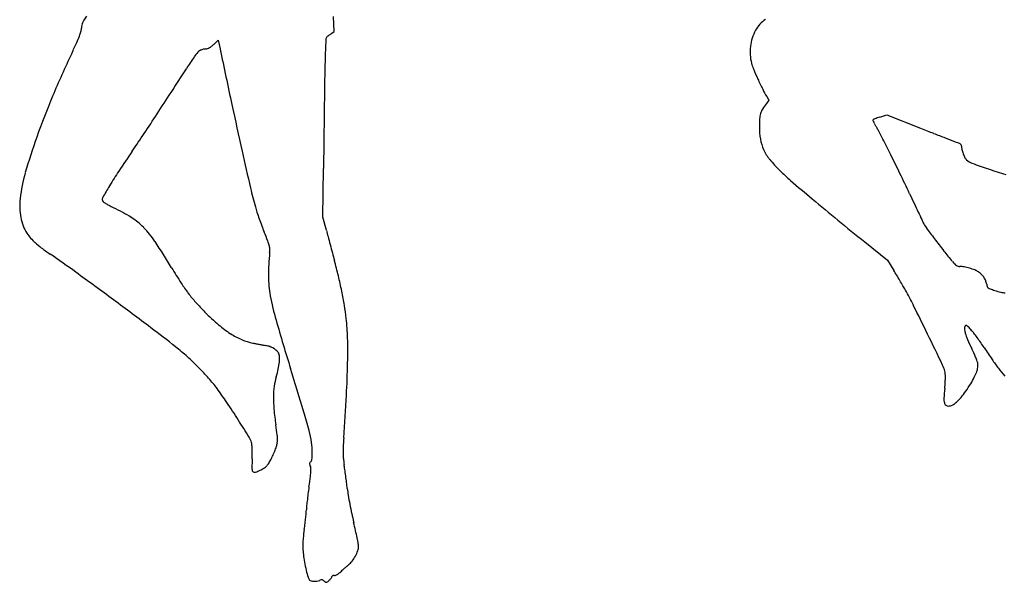
# Model space of a CAD drawing. Units: inches. Extents: x -1139 to 46678, y -37804 to 4509.
# Drawn here: x 24206 to 26112, y -24152 to -23062 of the extents above; entities that cross this region are included whole.
import ezdxf

# ---------------------------------------------------------------- set-up
doc = ezdxf.new("R2010")
doc.units = ezdxf.units.IN
doc.header["$MEASUREMENT"] = 0
doc.layers.add('freecads.com', color=7, linetype='Continuous')

msp = doc.modelspace()

# ---------------------------------------------------------------- linework, layer by layer
at = {"layer": 'freecads.com'}
for p, q in [((24814.7, -23084.4), (24813.6, -23055.7)), ((24809.9, -23088.1), (24814.7, -23084.4)), ((24581.3, -23109.6), (24590.1, -23101.5)), ((24590.1, -23101.5), (24593.6, -23118.5)), ((25656.4, -23217.5), (25651.6, -23223.9)), ((25652.2, -23210.5), (25656.4, -23217.5)), ((25871.2, -23250.4), (25884.7, -23246.3)), ((25884.7, -23246.3), (25949.8, -23271.9)), ((24792.8, -23444.2), (24794, -23349.9)), ((24799.5, -23469.9), (24792.8, -23444.2)), ((25841.9, -23492.2), (25885.9, -23527.5)), ((25885.9, -23527.5), (25898.3, -23547.5))]:
    msp.add_line(p, q, dxfattribs=at)
for centre, radius, start, end in [((24346.8, -23075.9), 21.3, 157.1573, 170.3284), ((24358.5, -23080.8), 34, 147.3908, 157.1573), ((24504.3, -23174.1), 207.1, 144.8236, 147.3908), ((25678.6, -23107.5), 54.3, 122.3803, 137.1905), ((24243, -23063.3), 84, 338.9381, 345.0682), ((24294.6, -23077.1), 30.7, 345.0682, 358.0725), ((24368.4, -23079.6), 43.2, 170.3284, 178.0725), ((24739.5, -22995.9), 116, 306.0775, 307.3598), ((25707.5, -23124.1), 87.6, 151.4419, 162.2065), ((25680.7, -23109.5), 57.1, 137.1905, 151.4419), ((22722.2, -22376.5), 1753, 334.651, 335.4117), ((24117.5, -23015), 218.5, 335.4117, 338.9381), ((26014.9, -23166.9), 1218.2, 176.8102, 178.2276), ((24805.4, -23099.5), 6.86, 121.1728, 176.8102), ((24782.5, -23061.6), 37.5, 301.1729, 303.9651), ((24726.5, -22978.5), 137.6, 303.9651, 305.0269), ((24718.7, -22967.4), 151.2, 305.0269, 306.0777), ((25708, -23124.2), 88.1, 162.2065, 172.9254), ((24595.1, -23168.6), 62.4, 135.5032, 146.2916), ((24564.3, -23138.4), 19.3, 111.6543, 135.5032), ((24569.4, -23151.2), 33, 95.7308, 111.6543), ((24564.8, -23105.4), 13, 275.7309, 290.7381), ((24560.7, -23094.6), 24.6, 290.7381, 300.0703), ((24555.6, -23085.8), 34.8, 300.0702, 307.8835), ((24535.9, -23060.4), 66.9, 307.8835, 312.6688), ((47870.5, -18229.8), 23784.7, 191.86128, 192.12667), ((25708.4, -23124.3), 88.5, 172.9254, 183.6207), ((26123.9, -23988.1), 2011.2, 154.651, 157.243), ((25664.2, -23881.9), 1347.5, 146.2916, 147.4487), ((27889.7, -23225), 3093.9, 178.2276, 179.2397), ((25709.2, -23124.2), 89.3, 183.6207, 194.2406), ((15916.8, -17659.8), 10216.5, 327.14183, 327.4487), ((25696.7, -23127.4), 76.4, 194.2405, 202.994), ((26300.5, -22871.2), 732.3, 202.9939, 204.6566), ((26242.5, -22897.8), 668.6, 204.6567, 206.5352), ((184419.2, -25302.2), 159637.2, 179.23968, 179.299268), ((25823.4, -23107), 200.1, 206.5352, 211.1481), ((25671.1, -23798.1), 1520.2, 157.243, 160.4401), ((18706.9, -19461.9), 6894.9, 326.7297, 327.14177), ((36237.2, -20729.4), 11885.9, 192.12663, 192.57262), ((25677.8, -23255.2), 39.3, 148.7922, 162.9073), ((25758.7, -23304.2), 133.9, 143.124, 148.7921), ((19685, -20103.7), 5725.1, 326.2771, 326.7297), ((25833.5, -23267.2), 195.6, 176.0008, 180.3408), ((25682.4, -23256.7), 44.2, 162.9073, 176.0009), ((25858.8, -23256.3), 0.973, 116.397, 180.0001), ((25860.5, -23256.3), 2.74, 180.0001, 206.0099), ((26154.3, -23112.9), 329.6, 206.01, 206.871), ((25892.4, -23324), 76.6, 113.5827, 116.3969), ((25888, -23313.9), 65.6, 109.5047, 113.5826), ((25905.9, -23364.4), 119.2, 106.8956, 109.5047), ((25799.5, -23267.4), 161.6, 180.3408, 189.3035), ((26047.8, -23166.9), 210.3, 206.8711, 208.4737), ((26169.3, -23101), 348.5, 208.4737, 209.5715), ((25394.1, -23540.9), 542.9, 27.164, 29.5715), ((32208.1, -7354.4), 17103.6, 248.53677, 248.62844), ((25370.2, -23691.2), 1200.8, 160.4402, 163.8983), ((21060.6, -21021.9), 4071.2, 325.6926, 326.2771), ((25716.5, -23281), 77.5, 189.3035, 204.83), ((23584.7, -24469.3), 2576.6, 26.4057, 27.164), ((29843.7, -13396.5), 10615.4, 248.62843, 248.75952), ((32002.6, -7842.3), 16574.4, 248.75943, 248.83048), ((26905.1, -25009.9), 3004.2, 145.6927, 146.578), ((33742.9, -21285.7), 9330.3, 192.57251, 193.0208), ((25727.7, -23275.8), 89.9, 204.8299, 219.0122), ((26072.7, -23154.6), 153.9, 248.8305, 250.8211), ((26011.2, -23331.5), 33.3, 64.5282, 70.8211), ((26021.7, -23309.4), 8.81, 47.619, 64.5283), ((26024.3, -23306.5), 4.91, 23.5648, 47.6189), ((26024.2, -23306.5), 5.05, 360, 23.5649), ((26056.5, -23306.5), 27.3, 180, 193.9683), ((26107.1, -23293.9), 79.4, 193.9683, 200.2626), ((25864.4, -23165.1), 265.8, 219.0123, 225.3295), ((22993.7, -24762.8), 3236.4, 25.6926, 26.4056), ((26107.4, -23293.8), 79.7, 200.2626, 206.335), ((26049.2, -23322.7), 14.7, 206.335, 227.5575), ((26060.3, -23310.5), 31.3, 227.5575, 249.8858), ((25136.8, -23842.9), 885.6, 146.5781, 148.7768), ((25961.2, -23067.2), 403.4, 225.3296, 229.3227), ((26457.7, -22225.5), 1186.7, 249.8857, 251.5083), ((26339.7, -22578.1), 814.9, 251.5083, 254.0001), ((24509.5, -23442.8), 305, 163.8983, 173.4779), ((28955.6, -19583), 4997.6, 229.3228, 229.9553), ((21959.4, -25260.4), 4384.2, 25.1247, 25.6926), ((25261.5, -23918.5), 1031.4, 148.7768, 150.1991), ((25444.9, -23204.6), 813.3, 193.0208, 195.7007), ((24339.5, -23423.3), 133.9, 173.4778, 181.5779), ((24373.6, -23409.9), 8.15, 150.1992, 194.655), ((24369.8, -23410.9), 4.24, 194.655, 231.5889), ((29115.7, -19392.6), 5246.3, 229.9554, 230.6613), ((48046.4, -13026.6), 24428.9, 205.12478, 205.17291), ((24314.2, -23424), 108.5, 181.5779, 191.0607), ((24400.6, -23372.1), 53.8, 231.5889, 237.343), ((24420.8, -23340.6), 91.2, 237.343, 242.1381), ((24531.3, -23131.6), 327.6, 242.1381, 243.9892), ((24226.3, -23756.5), 367.7, 57.792, 63.9892), ((24871.6, -23365.8), 217.7, 195.7008, 198.4071), ((42234.7, -15758), 18007.4, 205.173, 205.2335), ((24302.9, -23426.2), 97, 191.0607, 201.1072), ((24355.6, -23551.3), 125.2, 43.9534, 57.7921), ((25289.7, -23226.6), 658.4, 198.4071, 199.5932), ((25335.5, -23210.3), 707.1, 199.5932, 200.7661), ((29586.3, -18818.4), 5988.8, 230.66134, 231.30053), ((43048.3, -15374.5), 18906.8, 205.23352, 205.28188), ((26677.7, -23106.5), 802.1, 205.2819, 205.7606), ((24286.8, -23432.4), 79.8, 201.1072, 212.7379), ((24307.1, -23598), 192.5, 33.528, 43.9535), ((25124.7, -23290.3), 481.6, 200.7661, 202.3303), ((26011, -23428.3), 61.8, 205.7606, 215.9983), ((27222.7, -22548), 1559.6, 215.9983, 216.9847), ((24285.9, -23433), 78.7, 212.7379, 221.2438), ((24306, -23415.4), 105.4, 221.2438, 228.074), ((23538.7, -23941.7), 1232.9, 21.4626, 22.3302), ((28003.5, -22634.8), 3311, 194.61, 194.8275), ((33222.5, -21253.2), 8709.8, 194.8275, 194.93316), ((26962, -22744.3), 1233.2, 216.9847, 218.3467), ((24349.3, -23367.1), 170.3, 228.074, 233.2787), ((24580.2, -23057.6), 556.5, 233.2787, 235.433), ((23227.9, -24313.1), 1487.2, 31.2177, 33.528), ((24616.9, -23517.8), 74.4, 14.741, 21.4626), ((24660.6, -23506.3), 29.3, 2.1756, 14.741), ((24633.9, -23507.3), 56, 354.4436, 2.1756), ((33644.9, -21140.5), 9147, 194.93319, 195.03792), ((22909.1, -25483.1), 2389, 53.9676, 55.433), ((25157, -23558.2), 469.6, 174.4437, 180.0756), ((30221, -22060.4), 5601.7, 195.0379, 195.1892), ((26634.5, -23003.4), 815.7, 218.3467, 220.2033), ((25645.6, -22847.9), 1339.9, 211.2178, 212.7152), ((23821.2, -23797.9), 1029.8, 13.4538, 15.1891), ((26109.6, -23447.1), 128.3, 220.2033, 223.3504), ((26031.2, -23521), 20.5, 223.3504, 235.5381), ((26025.4, -23529.4), 10.3, 235.5381, 254.2459), ((26026.2, -23526.9), 13, 254.2459, 270), ((26026.2, -23582.6), 42.7, 78.828, 90), ((26011.8, -23655.4), 116.9, 73.5582, 78.828), ((26011.9, -23655), 116.5, 68.2946, 73.5583), ((17903.5, -32364.5), 10898.4, 53.49256, 53.96765), ((24901.8, -23558.6), 214.4, 180.0756, 190.1962), ((23952.8, -23766.4), 894.5, 11.525, 13.4537), ((25223.1, -23965.2), 793.9, 30.986, 31.7446), ((24680.4, -24291.1), 1427, 30.497, 30.9861), ((26040.2, -23584), 40.1, 56.6246, 68.2946), ((26041.3, -23582.3), 38, 45.2616, 56.6246), ((26042.6, -23580.9), 36.2, 33.464, 45.2615), ((26043.3, -23580.5), 35.4, 21.5247, 33.464), ((24792.4, -23396), 325.8, 212.7153, 216.9976), ((24712.9, -24272), 1389.2, 30.0057, 30.4971), ((25400.4, -23874.9), 595.3, 29.0801, 30.0057), ((26044.2, -23580.1), 34.3, 9.3237, 21.5246), ((26100.8, -23570.8), 23, 189.3236, 200.4548), ((26084.3, -23577), 5.45, 200.4547, 232.9263), ((26089.2, -23570.6), 13.5, 232.9264, 250.0696), ((26197.8, -23270.9), 332.2, 250.0695, 251.7478), ((24731.2, -23442), 249.2, 216.9976, 222.0572), ((25146.3, -23514.6), 462.8, 190.1962, 196.2539), ((24056.3, -23745.3), 788.8, 9.4784, 11.525), ((25301.4, -23930), 708.7, 26.4059, 29.0801), ((26144.8, -23431.8), 162.8, 251.7478, 255.9641), ((26118, -23539), 52.3, 255.9641, 265.7893), ((17892.4, -32379.5), 10917.1, 53.01886, 53.49258), ((24935.5, -23257.7), 524.4, 222.0571, 224.9578), ((24323.9, -23700.6), 517.6, 6.672, 9.4784), ((18971.6, -27072.9), 7775.7, 25.9443, 26.40588), ((24920.6, -23272.6), 503.4, 224.9577, 229.0718), ((24429.5, -23688.2), 411.2, 1.3734, 6.6719), ((23064.6, -25511.1), 2319, 51.524, 53.0189), ((24725.6, -23497.5), 205.7, 229.0718, 237.1009), ((30519.3, -21948.1), 6059.5, 196.25393, 197.17685), ((26044.9, -23660), 9.8, 150.7675, 184.8405), ((26038.2, -23656.2), 2.15, 101.445, 150.7674), ((26038.3, -23656.5), 2.43, 56.3764, 101.4448), ((26030.4, -23668.4), 16.7, 43.4969, 56.3764), ((25810, -23877.5), 320.5, 41.9966, 43.4969), ((24691, -23551), 141.9, 237.1009, 246.9662), ((23763.2, -23704.2), 1077.7, 358.7927, 1.3734), ((7631.2, -32590.4), 20387.1, 25.75699, 25.94423), ((26077.9, -23657.2), 42.9, 184.8406, 196.2351), ((26137.2, -23639.9), 104.7, 196.2351, 203.2508), ((25972.3, -23731.4), 102.2, 37.7434, 41.9966), ((25714.4, -23931.1), 428.3, 36.2769, 37.7434), ((25675.4, -23959.6), 476.6, 34.8222, 36.277), ((24180.4, -24107.1), 525.6, 48.2218, 51.5241), ((24677.8, -23582), 108.3, 246.9662, 259.0479), ((28017, -6326.2), 17684.2, 259.04787, 259.06919), ((29373.9, 699.5), 24839.7, 259.06918, 259.08568), ((28994.7, -1267.1), 22836.9, 259.08572, 259.10245), ((25991.5, -16865.8), 6951.7, 259.10245, 259.14301), ((24672.7, -23742.3), 50.1, 69.5578, 79.1431), ((24675, -23736), 43.4, 58.8735, 69.5578), ((26587.1, -23446.6), 594.3, 203.2508, 205.1912), ((25743.1, -23912.5), 394.1, 33.1446, 34.8222), ((27192.6, -22966), 1337, 213.1447, 214.336), ((24200.9, -24084.1), 494.8, 44.7664, 48.2218), ((24678.9, -23729.5), 35.8, 47.1648, 58.8734), ((24690.7, -23716.9), 18.6, 28.0208, 47.1648), ((24693.4, -23715.4), 15.5, 2.0769, 28.0208), ((24631.2, -23717.7), 77.7, 354.2302, 2.0769), ((25038.1, -24175.2), 1117.5, 24.2835, 25.1911), ((25982.3, -23749.2), 81.6, 18.1337, 24.2835), ((24232.4, -24052.9), 450.4, 41.1546, 44.7664), ((24595.6, -23714.1), 113.5, 347.4771, 354.2301), ((23022.8, -23688.6), 1818.3, 356.8207, 358.7927), ((25932.8, -23760), 66.6, 15.1364, 25.7569), ((26021.2, -23729.8), 40.1, 339.3356, 352.1953), ((26033.9, -23732.3), 27.3, 5.7673, 18.1337), ((26037.1, -23732), 24.1, 352.1954, 5.7673), ((26438.5, -23481.1), 423.8, 214.336, 217.1408), ((24816.5, -23788.2), 119.1, 163.2272, 172.2631), ((24500.7, -23693), 210.7, 343.2272, 347.4771), ((5670.3, -29629.2), 19949.6, 16.92356, 17.17681), ((25970.2, -23749.9), 27.8, 4.4895, 15.1364), ((25852.6, -23753.1), 145.6, 355.937, 359.4861), ((25921.7, -23753.7), 76.5, 359.4861, 4.4895), ((25907.3, -23680.5), 164.5, 328.2177, 333.2131), ((25957.3, -23705.7), 108.4, 333.2131, 339.3356), ((26404.4, -23507), 381, 217.1408, 220.1358), ((24334.6, -23963.5), 314.7, 36.429, 41.1545), ((24857.6, -23793.8), 160.6, 172.263, 179.4868), ((25423.2, -23722.6), 576.1, 354.6603, 355.937), ((25737.1, -23575), 364.7, 325.463, 328.2177), ((23991, -24217.1), 741.8, 33.9141, 36.429), ((24934.8, -23794.5), 237.8, 179.4867, 185.2987), ((19326.8, -23483.3), 5519.9, 355.9589, 356.8207), ((26533.1, -23826.3), 538.6, 174.6603, 176.7114), ((25905.3, -23690.8), 160.5, 320.0564, 325.4629), ((23135.1, -24792.6), 1773.2, 32.6027, 33.9141), ((26027.9, -23797.3), 32.6, 176.7115, 192.5487), ((26003.1, -23802.8), 7.2, 192.5486, 235.3011), ((26004.4, -23800.9), 9.52, 235.3011, 269.9999), ((26004.4, -23796.4), 14, 270, 299.481), ((25986.6, -23764.8), 50.3, 299.481, 310.8744), ((25967.7, -23743.1), 79.1, 310.8743, 320.0564), ((25317.1, -23759), 621.8, 185.2987, 188.1342), ((23909.8, -24079.4), 884.4, 14.491, 16.9235), ((21737.1, -25686.7), 3432.6, 31.9388, 32.6027), ((22871, -24108.6), 1849.2, 7.5109, 8.1343), ((24622.9, -23877.6), 82.2, 1.5337, 7.5108), ((24544.7, -23915.3), 228.6, 8.6863, 14.491), ((24617.8, -23891), 38.1, 15.4355, 31.9388), ((24633.8, -23886.6), 21.5, 4.1634, 15.4356), ((24407.1, -23903.1), 248.8, 2.2906, 4.1634), ((24586.8, -23852.5), 121.5, 338.0325, 342.5912), ((24643.3, -23870.2), 62.3, 342.5912, 349.4798), ((24675.5, -23876.2), 29.5, 349.4799, 1.5336), ((24638.8, -23900.9), 133.5, 0, 8.6862), ((25794.7, -23940.2), 964.1, 175.9589, 177.0374), ((24386.2, -23903.9), 269.7, 0.2509, 2.2906), ((24332.8, -23904.1), 323.1, 358.4697, 0.2509), ((24544.4, -23836.1), 167, 331.0828, 334.5879), ((24535.7, -23831.9), 176.6, 334.5879, 338.0325), ((24535.1, -23900.9), 237.2, 358.0517, 360), ((25002.1, -23899.2), 170.4, 177.0374, 180.926), ((24944.6, -23900.2), 112.9, 180.9261, 185.976), ((26295.8, -23956.6), 1640.7, 178.4696, 179.0325), ((24669.6, -23912.2), 20.2, 305.4041, 324.7984), ((24623.6, -23879.8), 76.5, 324.7984, 331.0828), ((24768.9, -23921.7), 2.22, 137.0851, 174.9379), ((24770.1, -23921.8), 3.4, 174.9379, 203.2143), ((24800.7, -23908.7), 36.7, 203.2143, 208.1549), ((24776, -23928.3), 11.9, 126.175, 137.0852), ((24758.9, -23931), 10.7, 4.9448, 28.1549), ((24765.8, -23914.4), 5.31, 306.1749, 334.1716), ((24760, -23911.6), 11.8, 334.1717, 349.5428), ((24740, -23907.9), 32.1, 349.5428, 358.0516), ((25063.8, -23887.7), 232.7, 185.976, 188.9153), ((24286.1, -24009.7), 554.4, 7.9328, 8.9153), ((24691.8, -23929.5), 36.4, 179.0324, 187.7448), ((24660.6, -23933.7), 4.93, 187.7447, 221.1764), ((24659.7, -23934.5), 3.78, 221.1764, 261.8933), ((24660.8, -23927.4), 11, 261.8932, 291.1007), ((24637.2, -23866.3), 76.4, 291.1006, 298.0796), ((24638, -23867.7), 74.8, 298.0795, 305.4042), ((24626.9, -23927.6), 143, 352.4625, 356.5195), ((24728, -23933.7), 41.7, 356.5195, 4.9449), ((23270.7, -24151.2), 1579.7, 7.4828, 7.9327), ((23171.6, -24164.2), 1679.7, 7.0373, 7.4828), ((22796.6, -23685.4), 1989.2, 351.8703, 352.4625), ((23753.7, -24092.3), 1093.1, 6.4226, 7.0373), ((25617, -24091.4), 860.2, 172.6303, 173.5391), ((25846.6, -24121.1), 1091.8, 171.8704, 172.6303), ((25109.5, -23939.7), 271.2, 186.4226, 189.2641), ((25543.2, -23869), 710.7, 189.2641, 190.6483), ((25596, -24089), 839.1, 173.539, 174.3239), ((25629.9, -23852.7), 798.9, 190.6483, 191.9815), ((24165.7, -23963.4), 597.2, 353.9544, 354.8917), ((24705.4, -24011.7), 55.3, 354.8917, 0.2589), ((24813.2, -24011.2), 52.4, 174.324, 180.2589), ((25535.1, -23872.8), 701.9, 191.9815, 193.4505), ((24012.8, -23945.4), 751.2, 352.0304, 352.9387), ((24116.1, -23958.2), 647.1, 352.9386, 353.9544), ((23792.7, -24289.5), 1089.5, 12.6099, 13.4505), ((25582.9, -24165.2), 834.3, 172.0305, 173.2041), ((24122.5, -24215.7), 751.6, 11.4995, 12.6099), ((24843.8, -24080.5), 90.1, 177.7979, 183.6669), ((24885.3, -24082), 131.6, 173.2042, 177.7978), ((24013.6, -24237.9), 862.7, 10.69, 11.4995), ((24837.7, -24082.3), 24.1, 0, 10.6901), ((24985.1, -24071.4), 231.7, 183.6669, 186.5662), ((24989.1, -24070.9), 235.7, 186.5662, 190.285), ((24788.5, -24064.8), 76.3, 331.6681, 340.2072), ((24837.1, -24082.3), 24.7, 340.2072, 0), ((25030.9, -24063.4), 278.2, 190.285, 193.5694), ((24818.2, -24087.6), 38.9, 308.6912, 323.171), ((24785.8, -24063.4), 79.4, 323.1709, 331.6681), ((25065.6, -24055), 314, 193.5694, 196.1453), ((24810.6, -24119.7), 19.8, 290.8523, 300.4837), ((24806.6, -24112.9), 27.7, 300.4837, 308.7143), ((24795.5, -24099), 45.5, 308.7143, 314.3895), ((24931.6, -24238), 149, 132.6051, 134.3895), ((25034.5, -24349.9), 301.1, 131.5507, 132.6052), ((25034.1, -24349.5), 300.5, 130.4958, 131.5507), ((24934.2, -24232.5), 146.6, 128.6912, 130.4958), ((24778.4, -24138.1), 14.9, 196.1453, 219.6902), ((24770.8, -24144.4), 5.05, 219.6902, 257.9834), ((24775.8, -24121), 29, 257.9835, 268.4983), ((24775.9, -24115.8), 34.2, 268.4983, 278.6527), ((24777, -24123.1), 26.9, 278.6526, 290.8168), ((24793.6, -24166.9), 20, 103.0168, 110.8168), ((24790.4, -24152.9), 5.68, 83.1079, 103.0168), ((24790.6, -24151.5), 4.28, 59.3749, 83.1078), ((24788.5, -24155), 8.36, 45, 59.3749), ((24804.4, -24139.2), 14, 225.0001, 231.7272), ((24803.9, -24139.8), 13.2, 231.7272, 238.76), ((24802.6, -24141.8), 10.9, 238.76, 246.1511), ((24799.1, -24149.7), 2.24, 246.151, 270), ((24799.1, -24148.3), 3.68, 270, 310.3793), ((24759.2, -24101.3), 65.4, 310.3794, 315.3457), ((24759.4, -24101.6), 65, 315.3457, 320.3411), ((24806.6, -24140.6), 3.78, 320.3411, 0), ((24811.3, -24140.6), 0.995, 129.953, 180.0001), ((24813.3, -24143), 4.07, 112.375, 129.953), ((24814.4, -24145.7), 6.97, 98.9969, 112.3751), ((24815.2, -24150.5), 11.8, 89.9999, 98.9969), ((24815.2, -24131.6), 7.02, 270, 290.8523)]:
    msp.add_arc(centre, radius, start, end, dxfattribs=at)

doc.saveas('drawing.dxf')
